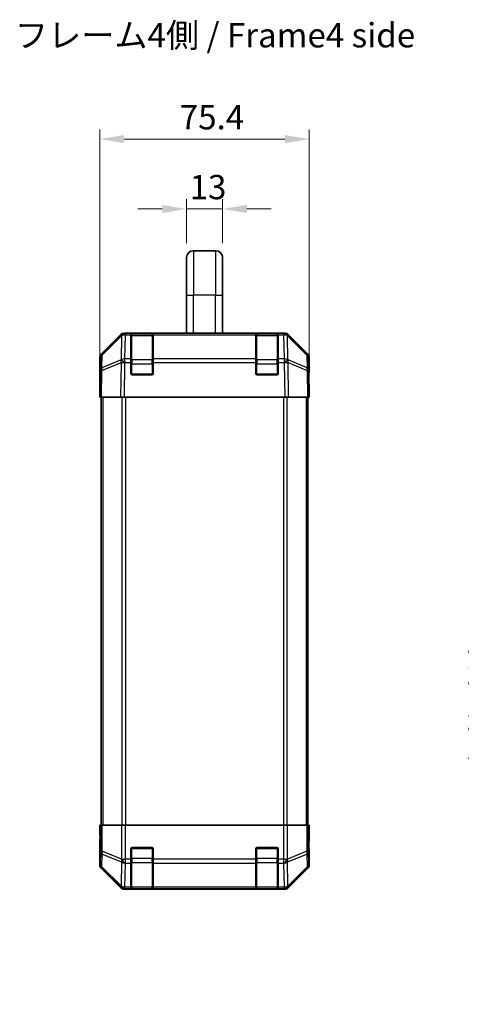
# Model space of a CAD drawing. Units: millimetres. Extents: x 0 to 5514, y -12 to 984.
# Drawn here: x 1999 to 2158, y 430 to 784 of the extents above; entities that cross this region are included whole.
import ezdxf

# ---------------------------------------------------------------- set-up
doc = ezdxf.new("R2010")
doc.units = ezdxf.units.MM
doc.header["$LTSCALE"] = 3.5
doc.layers.get('Defpoints').update_dxf_attribs({"lineweight": 25})
for name, color, linetype, lineweight in [('Dimension (ISO)', 7, 'Continuous', 18), ('Dimension (ISO) @ 1', 7, 'Continuous', 18), ('Symbol (ISO)', 7, 'Continuous', 18), ('Visible (ISO)', 7, 'Continuous', 35), ('Visible Narrow (ISO)', 7, 'Continuous', 25)]:
    doc.layers.add(name, color=color, linetype=linetype, lineweight=lineweight)
doc.styles.add('Note Text (TK)', font='txt')
doc.dimstyles.new('Default - Method 1b (TK)', dxfattribs={"dimscale": 3.5, "dimtxt": 2.5, "dimasz": 2.5, "dimexe": 1, "dimexo": 1.5, "dimgap": 1, "dimtad": 1, "dimtoh": 1, "dimrnd": 1e-08, "dimdsep": 46, "dimtxsty": 'Note Text (TK)', "dimcen": 0.09, "dimdle": 5, "dimclrd": 100, "dimclre": 100, "dimclrt": 7, "dimadec": 1, "dimazin": 1, "dimtfac": 1, "dimtmove": 0, "dimatfit": 3, "dimfxl": 1, "dimtolj": 1, "dimlwd": -1, "dimlwe": -1, "dimarcsym": 0})

# ---------------------------------------------------------------- blocks, each defined once
blk = doc.blocks.new('*D37')
at = {"layer": 'Defpoints', "color": 0}
for p in [(2103.19, 740.93), (2027.79, 648.1), (2103.19, 648.1)]:
    blk.add_point(p, dxfattribs=at)
at = {"layer": 'Dimension (ISO)', "color": 100}
for p, q in [((2027.79, 653.35), (2027.79, 744.43)), ((2103.19, 653.35), (2103.19, 744.43)), ((2036.54, 740.93), (2094.44, 740.93))]:
    blk.add_line(p, q, dxfattribs=at)
for points in [[(2036.54, 742.39), (2036.54, 739.47), (2027.79, 740.93)], [(2094.44, 742.39), (2094.44, 739.47), (2103.19, 740.93)]]:
    blk.add_solid(points, dxfattribs=at)
at = {"layer": 'Dimension (ISO)', "color": 7, "insert": (2056.57, 748.81), "char_height": 8.75, "attachment_point": 4, "style": 'Note Text (TK)'}
blk.add_mtext('\\A1;75.4', dxfattribs=at)
blk = doc.blocks.new('*D33')
at = {"layer": 'Defpoints', "color": 0}
for p in [(2175.62, 653.1), (2219.14, 653.1), (2219.23, 489.1)]:
    blk.add_point(p, dxfattribs=at)
at = {"layer": 'Dimension (ISO)', "color": 100}
for p, q in [((2213.89, 653.1), (2172.12, 653.1)), ((2175.62, 497.85), (2175.62, 644.35)), ((2213.98, 489.1), (2172.12, 489.1))]:
    blk.add_line(p, q, dxfattribs=at)
for points in [[(2174.16, 644.35), (2177.07, 644.35), (2175.62, 653.1)], [(2174.16, 497.85), (2177.07, 497.85), (2175.62, 489.1)]]:
    blk.add_solid(points, dxfattribs=at)
at = {"layer": 'Dimension (ISO)', "color": 7, "insert": (2166.1, 429.7), "char_height": 8.75, "attachment_point": 4, "rotation": 90, "style": 'Note Text (TK)'}
blk.add_mtext('\\A1;ハメ込みパネル有効寸法 / Slide panel MAX dim. 164', dxfattribs=at)
blk = doc.blocks.new('*D27')
at = {"layer": 'Defpoints', "color": 0}
for p in [(2071.99, 715.8), (2058.99, 698.3), (2071.99, 698.3)]:
    blk.add_point(p, dxfattribs=at)
at = {"layer": 'Dimension (ISO)', "color": 100}
for p, q in [((2058.99, 703.55), (2058.99, 719.3)), ((2071.99, 703.55), (2071.99, 719.3)), ((2050.24, 715.8), (2041.49, 715.8)), ((2058.99, 715.8), (2071.99, 715.8)), ((2080.74, 715.8), (2089.49, 715.8))]:
    blk.add_line(p, q, dxfattribs=at)
for points in [[(2050.24, 717.25), (2050.24, 714.34), (2058.99, 715.8)], [(2080.74, 717.25), (2080.74, 714.34), (2071.99, 715.8)]]:
    blk.add_solid(points, dxfattribs=at)
at = {"layer": 'Dimension (ISO)', "color": 7, "insert": (2060.12, 723.67), "char_height": 8.75, "attachment_point": 4, "style": 'Note Text (TK)'}
blk.add_mtext('\\A1;13', dxfattribs=at)

msp = doc.modelspace()

# ---------------------------------------------------------------- linework, layer by layer
at = {"layer": 'Visible (ISO)'}
for p, q in [((2058.9901, 698.2963), (2058.9901, 684.7963)), ((2069.4901, 700.7963), (2061.4901, 700.7963)), ((2071.9901, 698.2963), (2071.9901, 684.7963)), ((2058.9901, 671.0963), (2058.9901, 684.7963)), ((2071.9901, 671.0963), (2071.9901, 684.7963)), ((2028.3758, 663.6807), (2035.2057, 670.5106)), ((2035.6013, 670.5162), (2028.6356, 663.671)), ((2035.608, 670.5228), (2035.6013, 670.5162)), ((2036.6197, 671.0963), (2037.0098, 671.0963)), ((2038.9901, 671.0963), (2037.0098, 671.0963)), ((2039.4901, 671.0963), (2038.9901, 671.0963)), ((2038.9901, 671.0963), (2038.9901, 670.5105)), ((2038.9901, 661.8986), (2038.9901, 670.5105)), ((2046.6901, 670.8963), (2039.2901, 670.8963)), ((2039.4901, 671.0963), (2046.4901, 671.0963)), ((2046.9901, 671.0963), (2046.4901, 671.0963)), ((2046.9901, 670.5105), (2046.9901, 671.0963)), ((2083.9901, 671.0963), (2046.9901, 671.0963)), ((2046.9901, 670.5105), (2046.9901, 661.8986)), ((2084.4901, 671.0963), (2083.9901, 671.0963)), ((2083.9901, 671.0963), (2083.9901, 670.5105)), ((2083.9901, 661.8986), (2083.9901, 670.5105)), ((2091.6901, 670.8963), (2084.2901, 670.8963)), ((2084.4901, 671.0963), (2091.4901, 671.0963)), ((2091.9901, 671.0963), (2091.4901, 671.0963)), ((2091.9901, 670.5105), (2091.9901, 671.0963)), ((2093.9704, 671.0963), (2091.9901, 671.0963)), ((2091.9901, 670.5105), (2091.9901, 661.8986)), ((2093.9704, 671.0963), (2094.3605, 671.0963)), ((2095.3789, 670.5162), (2095.3723, 670.5228)), ((2102.3447, 663.671), (2095.3789, 670.5162)), ((2095.7746, 670.5106), (2102.6045, 663.6807)), ((2027.7901, 653.0963), (2027.7901, 662.2667)), ((2028.0377, 662.2794), (2027.9563, 657.6179)), ((2038.9901, 661.8986), (2038.9901, 660.5193)), ((2038.9901, 656.5963), (2038.9901, 660.5193)), ((2046.9901, 660.5193), (2046.9901, 661.8986)), ((2046.9901, 660.5193), (2046.9901, 656.5963)), ((2083.9901, 661.8986), (2083.9901, 660.5193)), ((2083.9901, 656.5963), (2083.9901, 660.5193)), ((2091.9901, 660.5193), (2091.9901, 661.8986)), ((2091.9901, 660.5193), (2091.9901, 656.5963)), ((2103.0239, 657.6179), (2102.9426, 662.2794)), ((2103.1901, 657.0963), (2103.1901, 662.2667)), ((2027.9563, 657.6179), (2027.7901, 648.0963)), ((2046.4901, 656.0963), (2039.4901, 656.0963)), ((2091.4901, 656.0963), (2084.4901, 656.0963)), ((2103.1901, 648.0963), (2103.0239, 657.6179)), ((2103.033, 657.0963), (2103.1901, 657.0963)), ((2027.7901, 653.0963), (2027.8774, 653.0963)), ((2028.3758, 648.0963), (2027.7901, 648.0963)), ((2028.2901, 648.0963), (2028.2901, 571.0963)), ((2028.3758, 648.0963), (2035.2057, 648.0963)), ((2036.6197, 648.0963), (2035.2057, 648.0963)), ((2036.6197, 648.0963), (2094.3605, 648.0963)), ((2095.7746, 648.0963), (2094.3605, 648.0963)), ((2095.7746, 648.0963), (2102.6045, 648.0963)), ((2103.1901, 648.0963), (2102.6045, 648.0963)), ((2102.6901, 648.0963), (2102.6901, 571.0963)), ((2028.2901, 571.0963), (2028.2901, 494.0963)), ((2102.6901, 571.0963), (2102.6901, 494.0963)), ((2027.8425, 491.0963), (2027.7901, 494.0963)), ((2027.7901, 494.0963), (2027.8774, 494.0963)), ((2027.8774, 494.0963), (2027.8774, 491.0963)), ((2028.0377, 494.0963), (2027.8774, 494.0963)), ((2028.0377, 494.0963), (2028.6356, 494.0963)), ((2035.608, 494.0963), (2028.6356, 494.0963)), ((2035.608, 494.0963), (2037.0098, 494.0963)), ((2037.0098, 494.0963), (2093.9704, 494.0963)), ((2093.9704, 494.0963), (2095.3723, 494.0963)), ((2102.3447, 494.0963), (2095.3723, 494.0963)), ((2102.3447, 494.0963), (2102.9426, 494.0963)), ((2102.9426, 494.0963), (2103.033, 494.0963)), ((2103.033, 490.0963), (2103.033, 494.0963)), ((2103.033, 494.0963), (2103.1901, 494.0963)), ((2103.1901, 494.0963), (2103.1203, 490.0963)), ((2027.8425, 489.0963), (2027.7901, 489.0963)), ((2027.7901, 489.0963), (2027.7901, 479.9259)), ((2027.8672, 489.6821), (2027.8425, 491.0963)), ((2103.1203, 490.0963), (2103.0586, 486.5607)), ((2038.9901, 481.9247), (2038.9901, 485.5963)), ((2039.4901, 486.0963), (2046.4901, 486.0963)), ((2046.9901, 485.5963), (2046.9901, 481.9247)), ((2083.9901, 481.9247), (2083.9901, 485.5963)), ((2084.4901, 486.0963), (2091.4901, 486.0963)), ((2091.9901, 485.5963), (2091.9901, 481.9247)), ((2038.9901, 481.9247), (2038.9901, 480.5105)), ((2046.9901, 480.5105), (2046.9901, 481.9247)), ((2083.9901, 481.9247), (2083.9901, 480.5105)), ((2091.9901, 480.5105), (2091.9901, 481.9247)), ((2103.1901, 485.0963), (2103.1203, 485.0963)), ((2103.1901, 485.0963), (2103.1901, 479.9259)), ((2028.3758, 478.5118), (2035.2057, 471.6819)), ((2038.9901, 471.8986), (2038.9901, 480.5105)), ((2046.9901, 480.5105), (2046.9901, 471.8986)), ((2083.9901, 471.8986), (2083.9901, 480.5105)), ((2091.9901, 480.5105), (2091.9901, 471.8986)), ((2095.7746, 471.6819), (2102.6045, 478.5118)), ((2036.6197, 471.0963), (2094.3605, 471.0963)), ((2038.9901, 471.8986), (2038.9901, 471.3131)), ((2038.9901, 471.2446), (2038.9901, 471.3131)), ((2039.2901, 471.2963), (2046.6901, 471.2963)), ((2046.4901, 471.2359), (2039.4901, 471.2359)), ((2046.9901, 471.3131), (2046.9901, 471.8986)), ((2046.9901, 471.3131), (2046.9901, 471.2446)), ((2083.9901, 471.8986), (2083.9901, 471.3131)), ((2083.9901, 471.2446), (2083.9901, 471.3131)), ((2084.2901, 471.2963), (2091.6901, 471.2963)), ((2091.4901, 471.2359), (2084.4901, 471.2359)), ((2091.9901, 471.3131), (2091.9901, 471.8986)), ((2091.9901, 471.3131), (2091.9901, 471.2446))]:
    msp.add_line(p, q, dxfattribs=at)
for centre, radius, start, end in [((2061.4901, 698.2963), 2.5, 90, 180), ((2069.4901, 698.2963), 2.5, 0, 90), ((2037.0098, 669.0963), 2, 90, 134.5), ((2039.2901, 670.5963), 0.3, 90, 180), ((2046.6901, 670.5963), 0.3, 0, 90), ((2084.2901, 670.5963), 0.3, 90, 180), ((2091.6901, 670.5963), 0.3, 0, 90), ((2093.9704, 669.0963), 2, 45.5, 90), ((2030.0374, 662.2445), 2, 134.5, 179), ((2100.9429, 662.2445), 2, 1, 45.5), ((2039.4901, 656.5963), 0.5, 180, 270), ((2046.4901, 656.5963), 0.5, 270, 0), ((2084.4901, 656.5963), 0.5, 180, 270), ((2091.4901, 656.5963), 0.5, 270, 0), ((2039.4901, 485.5963), 0.5, 90, 180), ((2046.4901, 485.5963), 0.5, 0, 90), ((2084.4901, 485.5963), 0.5, 90, 180), ((2091.4901, 485.5963), 0.5, 0, 90), ((2039.2901, 471.5963), 0.3, 180, 270), ((2046.6901, 471.5963), 0.3, 270, 0), ((2084.2901, 471.5963), 0.3, 180, 270), ((2091.6901, 471.5963), 0.3, 270, 0)]:
    msp.add_arc(centre, radius, start, end, dxfattribs=at)
for centre, major_axis, ratio, start_param, end_param in [((2036.6203, 669.096), (-1.4146, 1.4146), 0.99969546, 5.49793944, 6.28318531), ((2094.3599, 669.096), (1.4146, 1.4146), 0.99969546, 0, 0.78524587), ((2029.7904, 662.2661), (-1.4146, 1.4146), 0.99969546, 0, 0.78524587), ((2101.1898, 662.2661), (1.4146, 1.4146), 0.99969546, 5.49793944, 6.28318531), ((2103.1203, 652.0963), (0, -5), 0.01745506, 3.14159265, 3.92699082), ((2027.8425, 651.0963), (0, 2), 0.01745506, 5.49778714, 6.28318531), ((2027.8425, 491.0963), (0, -2), 0.01745506, 0, 1.57079633), ((2103.1203, 490.0963), (0, 5), 0.01745506, 1.57079633, 3.14159265), ((2029.7904, 479.9265), (-1.4146, -1.4146), 0.99969546, 5.49793944, 6.28318531), ((2101.1898, 479.9265), (1.4146, -1.4146), 0.99969546, 0, 0.78524587), ((2036.6203, 473.0966), (-1.4146, -1.4146), 0.99969546, 0, 0.78524587), ((2039.4901, 471.2446), (0.5, 0), 0.01745506, 3.14159265, 4.71238898), ((2046.4901, 471.2446), (0.5, 0), 0.01745506, 4.71238898, 6.28318531), ((2084.4901, 471.2446), (0.5, 0), 0.01745506, 3.14159266, 4.71238898), ((2091.4901, 471.2446), (0.5, 0), 0.01745506, 4.71238898, 6.28318531), ((2094.3599, 473.0966), (1.4146, -1.4146), 0.99969546, 5.49793944, 6.28318531)]:
    msp.add_ellipse(centre, major_axis=major_axis, ratio=ratio, start_param=start_param, end_param=end_param, dxfattribs=at)
at = {"layer": 'Visible Narrow (ISO)'}
for p, q in [((2061.4901, 700.7963), (2061.4901, 684.7963)), ((2069.4901, 700.7963), (2069.4901, 684.7963)), ((2058.9901, 684.7963), (2061.4901, 684.7963)), ((2069.4901, 684.7963), (2061.4901, 684.7963)), ((2061.4901, 671.0963), (2061.4901, 684.7963)), ((2069.4901, 684.7963), (2071.9901, 684.7963)), ((2069.4901, 671.0963), (2069.4901, 684.7963)), ((2028.632, 663.2629), (2035.5978, 670.1081)), ((2035.5978, 670.1081), (2035.4476, 661.5028)), ((2036.8529, 661.8986), (2037.0031, 670.5039)), ((2037.0031, 670.5039), (2037.0098, 670.5105)), ((2037.0098, 670.5105), (2037.0098, 671.0963)), ((2037.0098, 670.5105), (2038.9901, 670.5105)), ((2039.2901, 670.8963), (2039.2901, 670.3105)), ((2039.2901, 661.4821), (2039.2901, 670.3105)), ((2039.2901, 670.3105), (2046.6901, 670.3105)), ((2039.4901, 670.8963), (2039.4901, 671.0963)), ((2046.4901, 671.0963), (2046.4901, 670.8963)), ((2046.6901, 670.3105), (2046.6901, 670.8963)), ((2046.6901, 670.3105), (2046.6901, 661.4821)), ((2046.9901, 670.5105), (2083.9901, 670.5105)), ((2084.2901, 670.8963), (2084.2901, 670.3105)), ((2084.2901, 661.4821), (2084.2901, 670.3105)), ((2084.2901, 670.3105), (2091.6901, 670.3105)), ((2084.4901, 670.8963), (2084.4901, 671.0963)), ((2091.4901, 671.0963), (2091.4901, 670.8963)), ((2091.6901, 670.3105), (2091.6901, 670.8963)), ((2091.6901, 670.3105), (2091.6901, 661.4821)), ((2091.9901, 670.5105), (2093.9704, 670.5105)), ((2093.9704, 671.0963), (2093.9704, 670.5105)), ((2093.9704, 670.5105), (2093.9771, 670.5039)), ((2093.9771, 670.5039), (2094.1273, 661.8986)), ((2095.3825, 670.1081), (2102.3482, 663.2629)), ((2095.5327, 661.5028), (2095.3825, 670.1081)), ((2028.5507, 658.6015), (2028.632, 663.2629)), ((2102.3482, 663.2629), (2102.4296, 658.6015)), ((2028.5422, 657.6324), (2035.4224, 660.5102)), ((2035.4308, 661.4792), (2028.5507, 658.6015)), ((2035.4224, 660.5102), (2035.2057, 648.0963)), ((2035.4476, 661.5028), (2035.4308, 661.4792)), ((2036.6197, 648.0963), (2036.8361, 660.4957)), ((2036.8361, 660.4957), (2036.8529, 660.5193)), ((2038.9901, 661.8986), (2036.8529, 661.8986)), ((2036.8529, 660.5193), (2036.8529, 661.8986)), ((2036.8529, 660.5193), (2038.9901, 660.5193)), ((2038.9901, 660.0678), (2039.2901, 660.0678)), ((2039.2901, 661.4821), (2039.2901, 660.0678)), ((2046.6901, 661.4821), (2039.2901, 661.4821)), ((2039.2901, 656.3963), (2039.2901, 660.0678)), ((2039.2901, 660.0678), (2046.6901, 660.0678)), ((2046.6901, 660.0678), (2046.6901, 661.4821)), ((2046.6901, 660.0678), (2046.9901, 660.0678)), ((2046.6901, 660.0678), (2046.6901, 656.3963)), ((2083.9901, 661.8986), (2046.9901, 661.8986)), ((2046.9901, 660.5193), (2083.9901, 660.5193)), ((2083.9901, 660.0678), (2084.2901, 660.0678)), ((2084.2901, 661.4821), (2084.2901, 660.0678)), ((2091.6901, 661.4821), (2084.2901, 661.4821)), ((2084.2901, 656.3963), (2084.2901, 660.0678)), ((2084.2901, 660.0678), (2091.6901, 660.0678)), ((2091.6901, 660.0678), (2091.6901, 661.4821)), ((2091.6901, 660.0678), (2091.9901, 660.0678)), ((2091.6901, 660.0678), (2091.6901, 656.3963)), ((2094.1273, 661.8986), (2091.9901, 661.8986)), ((2091.9901, 660.5193), (2094.1273, 660.5193)), ((2094.1273, 661.8986), (2094.1273, 660.5193)), ((2094.1273, 660.5193), (2094.1441, 660.4957)), ((2094.1441, 660.4957), (2094.3605, 648.0963)), ((2095.5494, 661.4792), (2095.5327, 661.5028)), ((2102.4296, 658.6015), (2095.5494, 661.4792)), ((2095.5579, 660.5102), (2102.438, 657.6324)), ((2095.7746, 648.0963), (2095.5579, 660.5102)), ((2028.3758, 648.0963), (2028.5422, 657.6324)), ((2039.0319, 656.3963), (2039.2901, 656.3963)), ((2039.2901, 656.3963), (2039.2901, 656.138)), ((2046.6901, 656.3963), (2039.2901, 656.3963)), ((2046.6901, 656.138), (2046.6901, 656.3963)), ((2046.6901, 656.3963), (2046.9484, 656.3963)), ((2084.0319, 656.3963), (2084.2901, 656.3963)), ((2084.2901, 656.3963), (2084.2901, 656.138)), ((2091.6901, 656.3963), (2084.2901, 656.3963)), ((2091.6901, 656.138), (2091.6901, 656.3963)), ((2091.6901, 656.3963), (2091.9484, 656.3963)), ((2102.438, 657.6324), (2102.6045, 648.0963)), ((2028.8759, 648.0963), (2028.8759, 571.0963)), ((2035.7043, 648.0963), (2035.7043, 571.0963)), ((2037.1185, 571.0963), (2037.1185, 648.0963)), ((2093.8617, 648.0963), (2093.8617, 571.0963)), ((2095.2759, 571.0963), (2095.2759, 648.0963)), ((2102.1043, 648.0963), (2102.1043, 571.0963)), ((2028.8759, 571.0963), (2028.8759, 494.0963)), ((2035.7043, 571.0963), (2035.7043, 494.0963)), ((2037.1185, 494.0963), (2037.1185, 571.0963)), ((2093.8617, 571.0963), (2093.8617, 494.0963)), ((2095.2759, 494.0963), (2095.2759, 571.0963)), ((2102.1043, 571.0963), (2102.1043, 494.0963)), ((2028.0377, 494.0963), (2028.0377, 484.7535)), ((2028.6356, 484.7535), (2028.6356, 494.0963)), ((2035.608, 494.0963), (2035.608, 481.9247)), ((2037.0098, 481.9247), (2037.0098, 494.0963)), ((2093.9704, 494.0963), (2093.9704, 481.9247)), ((2095.3723, 481.9247), (2095.3723, 494.0963)), ((2102.3447, 494.0963), (2102.3447, 484.7535)), ((2102.9426, 484.7535), (2102.9426, 494.0963)), ((2027.8774, 491.0963), (2027.8425, 491.0963)), ((2103.033, 490.0963), (2103.1203, 490.0963)), ((2039.2901, 485.7963), (2039.0319, 485.7963)), ((2039.2901, 486.0545), (2039.2901, 485.7963)), ((2039.2901, 482.1247), (2039.2901, 485.7963)), ((2039.2901, 485.7963), (2046.6901, 485.7963)), ((2046.6901, 485.7963), (2046.6901, 486.0545)), ((2046.9484, 485.7963), (2046.6901, 485.7963)), ((2046.6901, 485.7963), (2046.6901, 482.1247)), ((2084.2901, 485.7963), (2084.0319, 485.7963)), ((2084.2901, 486.0545), (2084.2901, 485.7963)), ((2084.2901, 482.1247), (2084.2901, 485.7963)), ((2084.2901, 485.7963), (2091.6901, 485.7963)), ((2091.6901, 485.7963), (2091.6901, 486.0545)), ((2091.9484, 485.7963), (2091.6901, 485.7963)), ((2091.6901, 485.7963), (2091.6901, 482.1247)), ((2028.0377, 484.7535), (2027.9563, 480.0921)), ((2028.0377, 484.7535), (2028.6356, 484.7535)), ((2028.5507, 479.0982), (2028.632, 483.7596)), ((2028.632, 483.7596), (2035.5978, 480.9242)), ((2035.6013, 481.9181), (2028.6356, 484.7535)), ((2035.608, 481.9247), (2035.6013, 481.9181)), ((2035.608, 481.9247), (2037.0098, 481.9247)), ((2038.9901, 481.9247), (2037.0098, 481.9247)), ((2037.0098, 480.5105), (2037.0098, 481.9247)), ((2038.9901, 482.1247), (2039.2901, 482.1247)), ((2039.2901, 482.1247), (2039.2901, 480.7105)), ((2046.6901, 482.1247), (2039.2901, 482.1247)), ((2046.6901, 482.1247), (2046.9901, 482.1247)), ((2046.6901, 480.7105), (2046.6901, 482.1247)), ((2083.9901, 481.9247), (2046.9901, 481.9247)), ((2083.9901, 482.1247), (2084.2901, 482.1247)), ((2084.2901, 482.1247), (2084.2901, 480.7105)), ((2091.6901, 482.1247), (2084.2901, 482.1247)), ((2091.6901, 482.1247), (2091.9901, 482.1247)), ((2091.6901, 480.7105), (2091.6901, 482.1247)), ((2093.9704, 481.9247), (2091.9901, 481.9247)), ((2093.9704, 481.9247), (2093.9704, 480.5105)), ((2093.9704, 481.9247), (2095.3723, 481.9247)), ((2095.3789, 481.9181), (2095.3723, 481.9247)), ((2102.3447, 484.7535), (2095.3789, 481.9181)), ((2095.3825, 480.9242), (2102.3482, 483.7596)), ((2102.3447, 484.7535), (2102.9426, 484.7535)), ((2102.3482, 483.7596), (2102.4296, 479.0982)), ((2103.0239, 480.0921), (2102.9426, 484.7535)), ((2027.9563, 480.0921), (2027.7901, 479.9259)), ((2028.3758, 478.5118), (2028.5422, 478.6783)), ((2028.5422, 478.6783), (2035.4224, 471.8986)), ((2035.4308, 472.3185), (2028.5507, 479.0982)), ((2035.5978, 480.9242), (2035.4476, 472.3189)), ((2036.8529, 471.8986), (2037.0031, 480.5039)), ((2037.0031, 480.5039), (2037.0098, 480.5105)), ((2037.0098, 480.5105), (2038.9901, 480.5105)), ((2039.2901, 471.8821), (2039.2901, 480.7105)), ((2039.2901, 480.7105), (2046.6901, 480.7105)), ((2046.6901, 480.7105), (2046.6901, 471.8821)), ((2046.9901, 480.5105), (2083.9901, 480.5105)), ((2084.2901, 471.8821), (2084.2901, 480.7105)), ((2084.2901, 480.7105), (2091.6901, 480.7105)), ((2091.6901, 480.7105), (2091.6901, 471.8821)), ((2091.9901, 480.5105), (2093.9704, 480.5105)), ((2093.9704, 480.5105), (2093.9771, 480.5039)), ((2093.9771, 480.5039), (2094.1273, 471.8986)), ((2095.5327, 472.3189), (2095.3825, 480.9242)), ((2102.4296, 479.0982), (2095.5494, 472.3185)), ((2095.5579, 471.8986), (2102.438, 478.6783)), ((2102.438, 478.6783), (2102.6045, 478.5118)), ((2103.1901, 479.9259), (2103.0239, 480.0921)), ((2035.4224, 471.8986), (2035.2057, 471.6819)), ((2035.4476, 472.3189), (2035.4308, 472.3185)), ((2036.6197, 471.0963), (2036.8361, 471.3127)), ((2036.8361, 471.3127), (2036.8529, 471.3131)), ((2038.9901, 471.8986), (2036.8529, 471.8986)), ((2036.8529, 471.3131), (2036.8529, 471.8986)), ((2036.8529, 471.3131), (2038.9901, 471.3131)), ((2039.2901, 471.8821), (2039.2901, 471.2963)), ((2046.6901, 471.8821), (2039.2901, 471.8821)), ((2039.4901, 471.2359), (2039.4901, 471.2963)), ((2046.4901, 471.2963), (2046.4901, 471.2359)), ((2046.6901, 471.2963), (2046.6901, 471.8821)), ((2083.9901, 471.8986), (2046.9901, 471.8986)), ((2046.9901, 471.3131), (2083.9901, 471.3131)), ((2084.2901, 471.8821), (2084.2901, 471.2963)), ((2091.6901, 471.8821), (2084.2901, 471.8821)), ((2084.4901, 471.2359), (2084.4901, 471.2963)), ((2091.4901, 471.2963), (2091.4901, 471.2359)), ((2091.6901, 471.2963), (2091.6901, 471.8821)), ((2094.1273, 471.8986), (2091.9901, 471.8986)), ((2091.9901, 471.3131), (2094.1273, 471.3131)), ((2094.1273, 471.8986), (2094.1273, 471.3131)), ((2094.1273, 471.3131), (2094.1441, 471.3127)), ((2094.1441, 471.3127), (2094.3605, 471.0963)), ((2095.5494, 472.3185), (2095.5327, 472.3189)), ((2095.7746, 471.6819), (2095.5579, 471.8986))]:
    msp.add_line(p, q, dxfattribs=at)
for centre, major_axis, ratio, start_param, end_param in [((2037.0031, 669.0897), (-1.4018, 1.4265), 0.27881333, 0, 0.54388338), ((2037.0031, 669.0897), (1.9997, -0.0349), 0.70705293, 1.58313735, 2.362365), ((2037.0031, 669.0897), (-1.4018, 1.4265), 0.57396196, 5.24101135, 6.28318531), ((2037.0098, 669.0963), (-1.4018, 1.4265), 0.57396196, 5.24101135, 6.28318531), ((2039.2901, 670.0983), (-0.3, 0), 0.70710678, 4.71238898, 6.28318531), ((2046.6901, 670.0983), (0.3, 0), 0.70710678, 0, 1.57079633), ((2084.2901, 670.0983), (-0.3, 0), 0.70710678, 4.71238898, 6.28318531), ((2091.6901, 670.0983), (0.3, 0), 0.70710678, 0, 1.57079633), ((2093.9704, 669.0963), (1.4018, 1.4265), 0.57396196, 0, 1.04217396), ((2093.9771, 669.0897), (1.4018, 1.4265), 0.57396196, 0, 1.04217396), ((2093.9771, 669.0897), (1.9997, 0.0349), 0.70705293, 0.77922765, 1.5584553), ((2093.9771, 669.0897), (1.4018, 1.4265), 0.27881333, 5.73930193, 6.28318531), ((2030.0374, 662.2445), (-1.9997, 0.0349), 0.70705293, 5.50395766, 6.28318531), ((2030.0374, 662.2445), (-1.4018, 1.4265), 0.27881333, 0, 0.54388338), ((2100.9429, 662.2445), (1.4018, 1.4265), 0.27881333, 5.73930193, 6.28318531), ((2100.9429, 662.2445), (1.9997, 0.0349), 0.70705293, 0, 0.77922765), ((2036.8361, 660.4608), (-0.7718, 1.8451), 0.67266741, 0.73635896, 1.2707735), ((2036.8361, 660.4608), (1.9997, -0.0349), 0.01744975, 1.57110091, 2.35634678), ((2036.8361, 660.4608), (1.629, -1.1604), 0.01421551, 1.58092204, 2.62146225), ((2036.8529, 660.4844), (-1.9997, 0.0349), 0.70705293, 4.72473001, 5.50395766), ((2036.8529, 660.4844), (1.629, -1.1604), 0.01421551, 1.58092204, 2.62146225), ((2039.2901, 661.2699), (-0.3, 0), 0.70710678, 4.71238898, 6.28318531), ((2046.6901, 661.2699), (0.3, 0), 0.70710678, 0, 1.57079633), ((2084.2901, 661.2699), (-0.3, 0), 0.70710678, 4.71238898, 6.28318531), ((2091.6901, 661.2699), (0.3, 0), 0.70710678, 0, 1.57079633), ((2094.1273, 660.4844), (-1.9997, -0.0349), 0.70705293, 3.9208203, 4.70004795), ((2094.1273, 660.4844), (-1.629, -1.1604), 0.01421551, 3.66172306, 4.70226326), ((2094.1441, 660.4608), (-1.629, -1.1604), 0.01421551, 3.66172306, 4.70226326), ((2094.1441, 660.4608), (1.9997, 0.0349), 0.01744975, 0.78524587, 1.57049174), ((2094.1441, 660.4608), (-0.7718, -1.8451), 0.67266741, 1.87081915, 2.4052337), ((2029.956, 657.583), (-1.9997, 0.0349), 0.70705293, 5.50395766, 6.28318531), ((2029.956, 657.583), (-1.9997, 0.0349), 0.01744975, 5.49793944, 6.28318531), ((2029.956, 657.583), (0.7718, -1.8451), 0.67266741, 3.87795161, 4.41236615), ((2101.0242, 657.583), (0.7718, 1.8451), 0.67266741, 5.01241181, 5.54682635), ((2101.0242, 657.583), (1.9997, 0.0349), 0.70705293, 0, 0.77922765), ((2101.0242, 657.583), (1.9997, 0.0349), 0.01744975, 0, 0.78524587), ((2030.0374, 484.7535), (-1.9997, 0.0349), 0.70705293, 0.02468206, 0.80390971), ((2030.0374, 484.7535), (-0.754, -1.8524), 0.67311493, 4.97981512, 5.5236985), ((2037.0031, 481.9181), (0.754, 1.8524), 0.67311493, 1.83822247, 2.38210585), ((2037.0031, 481.9181), (1.4018, -1.4265), 0.57396196, 4.19883739, 5.24101135), ((2037.0098, 481.9247), (1.4018, -1.4265), 0.57396196, 4.19883739, 5.24101135), ((2093.9704, 481.9247), (-1.4018, -1.4265), 0.57396196, 1.04217396, 2.08434792), ((2093.9771, 481.9181), (-1.4018, -1.4265), 0.57396196, 1.04217396, 2.08434792), ((2093.9771, 481.9181), (0.754, -1.8524), 0.67311493, 0.75948681, 1.30337019), ((2100.9429, 484.7535), (-0.754, 1.8524), 0.67311493, 3.90107946, 4.44496284), ((2100.9429, 484.7535), (1.9997, 0.0349), 0.70705293, 5.4792756, 6.25850325), ((2029.956, 480.0921), (-1.9997, 0.0349), 0.70705293, 0.02468206, 0.80390971), ((2029.956, 480.0921), (1.4142, -1.4142), 0.99969546, 3.92714311, 4.71238898), ((2029.956, 480.0921), (-1.4038, -1.4246), 0.28553037, 5.72301828, 6.25743282), ((2037.0031, 481.9181), (1.9997, -0.0349), 0.70705293, 3.94550236, 4.72473001), ((2039.2901, 480.9226), (-0.3, 0), 0.70710678, 0, 1.57079633), ((2046.6901, 480.9226), (0.3, 0), 0.70710678, 4.71238898, 6.28318531), ((2084.2901, 480.9226), (-0.3, 0), 0.70710678, 0, 1.57079633), ((2091.6901, 480.9226), (0.3, 0), 0.70710678, 4.71238898, 6.28318531), ((2093.9771, 481.9181), (1.9997, 0.0349), 0.70705293, 4.70004795, 5.4792756), ((2101.0242, 480.0921), (1.9997, 0.0349), 0.70705293, 5.4792756, 6.25850325), ((2101.0242, 480.0921), (1.4038, -1.4246), 0.28553037, 0.02575248, 0.56016703), ((2101.0242, 480.0921), (1.4142, 1.4142), 0.99969546, 4.71238898, 5.49763485), ((2036.8361, 473.3124), (-1.4038, -1.4246), 0.28553037, 5.72301828, 6.25743282), ((2036.8361, 473.3124), (1.4142, -1.4142), 0.99969546, 4.71238898, 5.49763485), ((2036.8361, 473.3124), (0.049, -1.9994), 0.81440578, 5.21256555, 6.25310575), ((2036.8529, 473.3128), (0.049, -1.9994), 0.81440578, 5.21256555, 6.25310575), ((2036.8529, 473.3128), (-1.9997, 0.0349), 0.70705293, 0.80390971, 1.58313735), ((2039.2901, 472.0942), (-0.3, 0), 0.70710678, 0, 1.57079633), ((2046.6901, 472.0942), (0.3, 0), 0.70710678, 4.71238898, 6.28318531), ((2084.2901, 472.0942), (-0.3, 0), 0.70710678, 0, 1.57079633), ((2091.6901, 472.0942), (0.3, 0), 0.70710678, 4.71238898, 6.28318531), ((2094.1273, 473.3128), (-0.049, -1.9994), 0.81440578, 0.03007955, 1.07061976), ((2094.1273, 473.3128), (-1.9997, -0.0349), 0.70705293, 1.5584553, 2.33768295), ((2094.1441, 473.3124), (-0.049, -1.9994), 0.81440578, 0.03007955, 1.07061976), ((2094.1441, 473.3124), (1.4142, 1.4142), 0.99969546, 3.92714311, 4.71238898), ((2094.1441, 473.3124), (1.4038, -1.4246), 0.28553037, 0.02575248, 0.56016703)]:
    msp.add_ellipse(centre, major_axis=major_axis, ratio=ratio, start_param=start_param, end_param=end_param, dxfattribs=at)

# ---------------------------------------------------------------- texts
at = {"layer": 'Symbol (ISO)', "color": 7, "insert": (1997.2031, 777.1548), "char_height": 8.75, "width": 147.828951, "attachment_point": 4, "line_spacing_factor": 1.5, "style": 'Note Text (TK)'}
msp.add_mtext('{フレーム4側 / Frame4 side}', dxfattribs=at)

# ---------------------------------------------------------------- dimensions: what is measured, and where the dimension line sits
at = {"layer": 'Dimension (ISO) @ 1', "color": 100}
for base, p1, p2, override, picture, middle in [((2103.1901, 740.9302), (2027.7901, 648.0963), (2103.1901, 648.0963), {"dimscale": 1, "dimtxt": 8.75, "dimasz": 8.75, "dimexe": 3.5, "dimexo": 5.25, "dimgap": 3.5, "dimtoh": 0, "dimdec": 2, "dimcen": 0.315, "dimtp": 0, "dimtm": 0, "dimtdec": 2, "dimtix": 0, "dimtofl": 0, "dimtmove": 0, "dimatfit": 1}, '*D37', (2066.7905, 740.9302)), ((2071.9901, 715.7963), (2058.9901, 698.2963), (2071.9901, 698.2963), {"dimscale": 1, "dimtxt": 8.75, "dimasz": 8.75, "dimexe": 3.5, "dimexo": 5.25, "dimgap": 3.5, "dimtoh": 0, "dimdec": 2, "dimcen": 0.315, "dimtp": 0, "dimtm": 0, "dimtdec": 2, "dimtix": 0, "dimtofl": 1, "dimtmove": 0, "dimatfit": 1}, '*D27', (2065.4901, 715.7963))]:
    dim = msp.add_linear_dim(base=base, p1=p1, p2=p2, angle=180, dimstyle='Default - Method 1b (TK)', override=override, dxfattribs=at)
    dim.commit()
    dim.dimension.update_dxf_attribs({"geometry": picture, "text_midpoint": middle, "dimtype": 128})
dim = msp.add_linear_dim(base=(2175.6155, 653.0963), p1=(2219.2287, 489.0963), p2=(2219.1414, 653.0963), angle=90, text='ハメ込みパネル有効寸法 / Slide panel MAX dim. <>', dimstyle='Default - Method 1b (TK)', override={"dimscale": 1, "dimtxt": 8.75, "dimasz": 8.75, "dimexe": 3.5, "dimexo": 5.25, "dimgap": 3.5, "dimtoh": 0, "dimdec": 2, "dimcen": 0.315, "dimtp": 0, "dimtm": 0, "dimtdec": 2, "dimtix": 0, "dimtofl": 0, "dimtmove": 0, "dimatfit": 1}, dxfattribs=at)
dim.commit()
dim.dimension.update_dxf_attribs({"geometry": '*D33', "text_midpoint": (2175.6155, 571.0963), "dimtype": 128})

doc.saveas('drawing.dxf')
